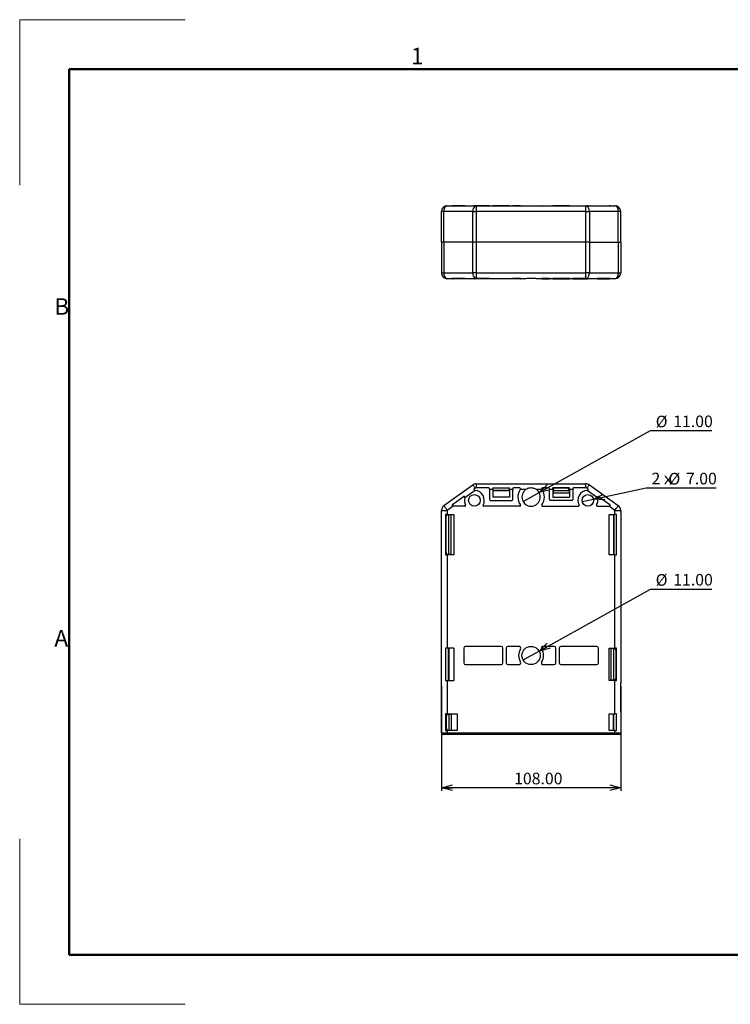
# Model space of a CAD drawing. Units: millimetres. Extents: x 0 to 420, y 0 to 297.
# Drawn here: x 0 to 214, y 0 to 297 of the extents above; entities that cross this region are included whole.
import ezdxf

# ---------------------------------------------------------------- set-up
doc = ezdxf.new("R2010")
doc.units = ezdxf.units.MM
doc.layers.add('FORMAT', color=7, linetype='Continuous')
doc.styles.add('SLDTEXTSTYLE11', font='TXT', dxfattribs={"width": 0.75, "bigfont": 'bigfont'})
doc.styles.add('SLDTEXTSTYLE2', font='TXT', dxfattribs={"width": 0.7, "bigfont": 'bigfont'})
doc.styles.add('SLDTEXTSTYLE3', font='TXT', dxfattribs={"width": 0.466667, "bigfont": 'bigfont'})
doc.dimstyles.new('SLDDIMSTYLE0', dxfattribs={"dimtxt": 3.5, "dimasz": 3.302, "dimexe": 0, "dimexo": 0.0625, "dimgap": 0.875, "dimtad": 0, "dimtih": 1, "dimtoh": 1, "dimlfac": 2, "dimrnd": 1e-09, "dimzin": 4, "dimdsep": 46, "dimtxsty": 'SLDTEXTSTYLE11', "dimblk1": 'NONE', "dimblk2": 'OPEN30', "dimsah": 1, "dimcen": 0, "dimadec": 0, "dimazin": 1, "dimtfac": 1, "dimtmove": 0, "dimatfit": 3, "dimldrblk": 'NONE', "dimfxl": 1, "dimfrac": 2, "dimtolj": 1, "dimtzin": 12, "dimarcsym": 0})
doc.dimstyles.new('SLDDIMSTYLE1', dxfattribs={"dimtxt": 3.5, "dimasz": 3.302, "dimexe": 0, "dimexo": 0.0625, "dimgap": 0.875, "dimtad": 0, "dimtih": 1, "dimtoh": 1, "dimlfac": 2, "dimrnd": 1e-09, "dimzin": 4, "dimdsep": 46, "dimtxsty": 'SLDTEXTSTYLE11', "dimblk1": 'NONE', "dimblk2": 'OPEN30', "dimsah": 1, "dimcen": 0, "dimadec": 0, "dimazin": 1, "dimtfac": 1, "dimtmove": 0, "dimatfit": 3, "dimldrblk": 'NONE', "dimfxl": 1, "dimfrac": 2, "dimtolj": 1, "dimtzin": 12, "dimarcsym": 0})
doc.dimstyles.new('SLDDIMSTYLE2', dxfattribs={"dimtxt": 3.5, "dimasz": 3.302, "dimexe": 0, "dimexo": 0.0625, "dimgap": 0.875, "dimtad": 3, "dimlfac": 2, "dimrnd": 1e-09, "dimzin": 4, "dimdsep": 46, "dimtxsty": 'SLDTEXTSTYLE11', "dimblk1": 'OPEN30', "dimblk2": 'OPEN30', "dimsah": 1, "dimcen": 0.09, "dimadec": 0, "dimazin": 1, "dimtfac": 1, "dimtofl": 0, "dimtmove": 0, "dimatfit": 3, "dimldrblk": 'OPEN30', "dimfxl": 1, "dimfrac": 2, "dimtolj": 1, "dimtzin": 12, "dimarcsym": 0})

# ---------------------------------------------------------------- blocks, each defined once
blk = doc.blocks.new('_OPEN30')
at = {"color": 0, "linetype": 'ByBlock', "lineweight": -2}
for p, q in [((-1, 0.267949), (0, 0)), ((0, 0), (-1, -0.267949)), ((0, 0), (-1, 0))]:
    blk.add_line(p, q, dxfattribs=at)
blk = doc.blocks.new('_D')
at = {"layer": 'FORMAT'}
for p, q in [((156.63, 106.58), (190.19, 125.27)), ((190.19, 125.27), (208.7, 125.27)), ((151.82, 103.91), (156.63, 106.58))]:
    blk.add_line(p, q, dxfattribs=at)
at = {"layer": 'FORMAT', "xscale": 3.302, "yscale": 3.302, "rotation": 209.1001376968}
blk.add_blockref('_OPEN30', (156.63, 106.58, -79.18), dxfattribs=at)
at = {"layer": 'FORMAT', "char_height": 3.5, "attachment_point": 1, "style": 'SLDTEXTSTYLE11'}
for s, insert in [('%%c', (191.78, 129.78)), ('11.00', (197.06, 129.83))]:
    blk.add_mtext(s, dxfattribs=dict(at, insert=insert))
blk = doc.blocks.new('_NONE')
blk = doc.blocks.new('_D_1')
at = {"layer": 'FORMAT'}
for p, q in [((156.63, 154.33), (190.19, 173.02)), ((190.19, 173.02), (208.7, 173.02)), ((151.82, 151.66), (156.63, 154.33))]:
    blk.add_line(p, q, dxfattribs=at)
at = {"layer": 'FORMAT', "xscale": 3.302, "yscale": 3.302, "rotation": 209.1001376968}
blk.add_blockref('_OPEN30', (156.63, 154.33, -79.18), dxfattribs=at)
at = {"layer": 'FORMAT', "char_height": 3.5, "attachment_point": 1, "style": 'SLDTEXTSTYLE11'}
for s, insert in [('%%c', (191.78, 177.53)), ('11.00', (197.06, 177.58))]:
    blk.add_mtext(s, dxfattribs=dict(at, insert=insert))
blk = doc.blocks.new('_D_2')
at = {"layer": 'FORMAT'}
for p, q in [((173.03, 152.36), (188.92, 155.77)), ((188.92, 155.77), (209.97, 155.77)), ((169.61, 151.63), (173.03, 152.36))]:
    blk.add_line(p, q, dxfattribs=at)
at = {"layer": 'FORMAT', "xscale": 3.302, "yscale": 3.302, "rotation": 192.0997120403}
blk.add_blockref('_OPEN30', (173.03, 152.36, -79.18), dxfattribs=at)
at = {"layer": 'FORMAT', "char_height": 3.5, "attachment_point": 1, "style": 'SLDTEXTSTYLE11'}
for s, insert in [('2ｘ', (190.51, 160.33)), ('%%c', (195.64, 160.28)), ('7.00', (200.92, 160.33))]:
    blk.add_mtext(s, dxfattribs=dict(at, insert=insert))
blk = doc.blocks.new('_D_3')
at = {"layer": 'FORMAT'}
for p, q in [((127.22, 96), (127.22, 64.4)), ((181.22, 96), (181.22, 64.4)), ((181.22, 65.4), (127.22, 65.4))]:
    blk.add_line(p, q, dxfattribs=at)
at = {"layer": 'FORMAT', "xscale": 3.302, "yscale": 3.302, "rotation": 180}
blk.add_blockref('_OPEN30', (127.22, 65.4, -79.18), dxfattribs=at)
at = {"layer": 'FORMAT', "xscale": 3.302, "yscale": 3.302}
blk.add_blockref('_OPEN30', (181.22, 65.4, -79.18), dxfattribs=at)
at = {"layer": 'FORMAT', "insert": (149.11, 69.91), "char_height": 3.5, "attachment_point": 1, "style": 'SLDTEXTSTYLE11'}
blk.add_mtext('108.00', dxfattribs=at)

msp = doc.modelspace()

# ---------------------------------------------------------------- linework, layer by layer
at = {"color": 7, "linetype": 'Continuous', "lineweight": 18}
for p, q in [((0.1, 296.8999), (0.1, 247)), ((0.1, 296.8999), (50, 296.8999)), ((0.1, 50), (0.1, 0.1)), ((0.1, 0.1), (50, 0.1))]:
    msp.add_line(p, q, dxfattribs=at)
at = {"color": 7, "linetype": 'Continuous', "lineweight": 50}
for p, q in [((15, 282), (15, 15)), ((15, 282), (404.8999, 282)), ((15, 15), (404.8999, 15))]:
    msp.add_line(p, q, dxfattribs=at)
at = {"color": 7, "linetype": 'Continuous', "lineweight": 25}
for p, q in [((128.9729, 240.8305), (130.7154, 240.8305)), ((130.4893, 240.7576), (133.8593, 240.7576)), ((134.1229, 240.8305), (130.7154, 240.8305)), ((134.1229, 240.8305), (134.1229, 240.7932)), ((134.2222, 240.8305), (134.1229, 240.8305)), ((134.2449, 240.8297), (134.2222, 240.8305)), ((134.2222, 240.8305), (137.3274, 240.8305)), ((134.2521, 240.8289), (134.2449, 240.8297)), ((137.1074, 240.7576), (137.3942, 240.7576)), ((137.3274, 240.8305), (137.2431, 240.8297)), ((140.1229, 240.8305), (137.3274, 240.8305)), ((137.6856, 240.7576), (137.6856, 239.0805)), ((137.6856, 240.7576), (141.4229, 240.7576)), ((140.1229, 240.7576), (140.1229, 240.8305)), ((141.6729, 240.8305), (140.1229, 240.8305)), ((141.6729, 240.8126), (141.6729, 240.8305)), ((141.6729, 240.8305), (142.6729, 240.8305)), ((142.6729, 240.8305), (142.6729, 240.7576)), ((147.6729, 240.8305), (142.6729, 240.8305)), ((142.6729, 240.7576), (147.6729, 240.7576)), ((147.6729, 240.8305), (147.6729, 240.7576)), ((147.6729, 240.8305), (148.6729, 240.8305)), ((148.6729, 240.8305), (148.6729, 240.8126)), ((150.2229, 240.8305), (148.6729, 240.8305)), ((148.9229, 240.7576), (150.7859, 240.7576)), ((150.2229, 240.8305), (150.2229, 240.7576)), ((150.9157, 240.8305), (150.2229, 240.8305)), ((150.9881, 240.8275), (150.9157, 240.8305)), ((150.9157, 240.8305), (152.6417, 240.8305)), ((155.804, 240.8305), (157.53, 240.8305)), ((157.53, 240.8305), (157.4576, 240.8275)), ((157.53, 240.8305), (158.2229, 240.8305)), ((157.6598, 240.7576), (159.5229, 240.7576)), ((158.2229, 240.7576), (158.2229, 240.8305)), ((158.2229, 240.8305), (159.7729, 240.8305)), ((159.7729, 240.8126), (159.7729, 240.8305)), ((159.7729, 240.8305), (160.7729, 240.8305)), ((160.7729, 240.8305), (160.7729, 240.7576)), ((160.7729, 240.8305), (165.7729, 240.8305)), ((165.7729, 240.7576), (160.7729, 240.7576)), ((165.7729, 240.8305), (165.7729, 240.7576)), ((165.7729, 240.8305), (166.7729, 240.8305)), ((166.7729, 240.8305), (166.7729, 240.8126)), ((166.7729, 240.8305), (168.3229, 240.8305)), ((167.0229, 240.7576), (170.7601, 240.7576)), ((168.3229, 240.8305), (168.3229, 240.7576)), ((168.3229, 240.8305), (171.1183, 240.8305)), ((170.7601, 239.0805), (170.7601, 240.7576)), ((171.0515, 240.7576), (171.3384, 240.7576)), ((171.2027, 240.8297), (171.1183, 240.8305)), ((171.1183, 240.8305), (174.2235, 240.8305)), ((174.2235, 240.8305), (174.2008, 240.8297)), ((174.2235, 240.8305), (174.3229, 240.8305)), ((174.3229, 240.7931), (174.3229, 240.8305)), ((174.3229, 240.8305), (177.7303, 240.8305)), ((174.5864, 240.7576), (177.9564, 240.7576)), ((177.7303, 240.8305), (179.4729, 240.8305)), ((127.9528, 239.0805), (127.2229, 239.0805)), ((127.2229, 229.8305), (127.2229, 239.0805)), ((136.6656, 239.0805), (127.9528, 239.0805)), ((127.9528, 229.8305), (127.9528, 239.0805)), ((136.6656, 239.0805), (137.6856, 239.0805)), ((136.6656, 229.8305), (136.6656, 239.0805)), ((170.7601, 239.0805), (137.6856, 239.0805)), ((137.6856, 239.0805), (137.6856, 229.8305)), ((170.7601, 239.0805), (171.7801, 239.0805)), ((170.7601, 229.8305), (170.7601, 239.0805)), ((171.7801, 239.0805), (171.7801, 229.8305)), ((180.4929, 239.0805), (171.7801, 239.0805)), ((180.4929, 229.8305), (180.4929, 239.0805)), ((181.2229, 239.0805), (180.4929, 239.0805)), ((181.2229, 229.8305), (181.2229, 239.0805)), ((127.9528, 229.8305), (127.2229, 229.8305)), ((127.2229, 229.8305), (127.2229, 220.5805)), ((136.6656, 229.8305), (127.9528, 229.8305)), ((127.9528, 229.8305), (127.9528, 220.5805)), ((137.6856, 229.8305), (136.6656, 229.8305)), ((136.6656, 220.5805), (136.6656, 229.8305)), ((170.7601, 229.8305), (137.6856, 229.8305)), ((137.6856, 229.8305), (137.6856, 220.5805)), ((171.7801, 229.8305), (170.7601, 229.8305)), ((170.7601, 220.5805), (170.7601, 229.8305)), ((171.7801, 229.8305), (180.4929, 229.8305)), ((171.7801, 229.8305), (171.7801, 220.5805)), ((180.4929, 229.8305), (181.2229, 229.8305)), ((180.4929, 229.8305), (180.4929, 220.5805)), ((181.2229, 229.8305), (181.2229, 220.5805)), ((127.2229, 220.5805), (127.9528, 220.5805)), ((127.9528, 220.5805), (136.6656, 220.5805)), ((137.6856, 220.5805), (136.6656, 220.5805)), ((137.6856, 220.5805), (170.7601, 220.5805)), ((137.6856, 220.5805), (137.6856, 218.9035)), ((171.7801, 220.5805), (170.7601, 220.5805)), ((170.7601, 218.9035), (170.7601, 220.5805)), ((171.7801, 220.5805), (180.4929, 220.5805)), ((180.4929, 220.5805), (181.2229, 220.5805)), ((130.7154, 218.8305), (128.9729, 218.8305)), ((133.8593, 218.9035), (130.4893, 218.9035)), ((134.1229, 218.8305), (130.7154, 218.8305)), ((134.1229, 218.868), (134.1229, 218.8305)), ((134.2222, 218.8305), (134.1229, 218.8305)), ((134.2222, 218.8305), (134.2449, 218.8313)), ((137.3274, 218.8305), (134.2222, 218.8305)), ((137.3942, 218.9035), (137.1074, 218.9035)), ((137.2431, 218.8313), (137.3274, 218.8305)), ((140.1229, 218.8305), (137.3274, 218.8305)), ((141.4229, 218.9035), (137.6856, 218.9035)), ((140.1229, 218.8305), (140.1229, 218.9035)), ((141.6729, 218.8305), (140.1229, 218.8305)), ((141.6729, 218.8305), (141.6729, 218.8485)), ((142.6729, 218.8305), (141.6729, 218.8305)), ((142.6729, 218.9035), (147.6729, 218.9035)), ((142.6729, 218.8305), (142.6729, 218.9035)), ((147.6729, 218.8305), (142.6729, 218.8305)), ((147.6729, 218.8305), (147.6729, 218.9035)), ((148.6729, 218.8305), (147.6729, 218.8305)), ((148.6729, 218.8485), (148.6729, 218.8305)), ((150.2229, 218.8305), (148.6729, 218.8305)), ((150.7859, 218.9035), (148.9229, 218.9035)), ((150.2229, 218.9035), (150.2229, 218.8305)), ((150.9157, 218.8305), (150.2229, 218.8305)), ((150.9157, 218.8305), (150.9881, 218.8336)), ((152.6417, 218.8305), (150.9157, 218.8305)), ((157.53, 218.8305), (155.804, 218.8305)), ((157.4576, 218.8336), (157.53, 218.8305)), ((157.53, 218.8305), (158.2229, 218.8305)), ((159.5229, 218.9035), (157.6598, 218.9035)), ((158.2229, 218.8305), (158.2229, 218.9035)), ((158.2229, 218.8305), (159.7729, 218.8305)), ((159.7729, 218.8305), (159.7729, 218.8485)), ((160.7729, 218.8305), (159.7729, 218.8305)), ((165.7729, 218.9035), (160.7729, 218.9035)), ((160.7729, 218.8305), (160.7729, 218.9035)), ((160.7729, 218.8305), (165.7729, 218.8305)), ((165.7729, 218.8305), (165.7729, 218.9035)), ((166.7729, 218.8305), (165.7729, 218.8305)), ((166.7729, 218.8485), (166.7729, 218.8305)), ((166.7729, 218.8305), (168.3229, 218.8305)), ((170.7601, 218.9035), (167.0229, 218.9035)), ((168.3229, 218.9035), (168.3229, 218.8305)), ((168.3229, 218.8305), (171.1183, 218.8305)), ((171.3384, 218.9035), (171.0515, 218.9035)), ((171.1183, 218.8305), (171.2027, 218.8313)), ((174.2235, 218.8305), (171.1183, 218.8305)), ((174.1936, 218.8321), (174.2008, 218.8313)), ((174.2008, 218.8313), (174.2235, 218.8305)), ((174.2235, 218.8305), (174.3229, 218.8305)), ((174.3229, 218.8305), (174.3229, 218.8678)), ((174.3229, 218.8305), (177.7303, 218.8305)), ((177.9564, 218.9035), (174.5864, 218.9035)), ((179.4729, 218.8305), (177.7303, 218.8305)), ((127.9528, 150.4189), (136.6656, 156.6689)), ((137.3274, 154.9899), (134.2222, 152.7624)), ((137.3942, 155.6532), (137.1074, 155.4474)), ((137.2431, 154.9945), (137.3274, 154.9899)), ((137.6856, 155.7469), (137.6052, 155.7469)), ((137.6856, 156.9969), (137.6856, 155.7469)), ((137.6856, 156.9969), (170.7601, 156.9969)), ((141.4229, 155.7469), (137.6856, 155.7469)), ((141.6729, 155.2469), (141.6729, 155.4969)), ((142.6729, 155.2469), (141.6729, 155.2469)), ((141.6729, 155.2469), (141.6729, 152.2469)), ((142.6729, 155.7469), (147.6729, 155.7469)), ((142.6729, 155.2469), (142.6729, 155.7469)), ((142.6729, 155.2469), (142.6729, 152.9969)), ((147.6729, 154.9469), (142.6729, 154.9469)), ((147.6729, 154.8969), (142.6729, 154.8969)), ((142.7729, 154.8969), (142.7729, 154.9469)), ((147.5729, 154.8969), (147.5729, 154.9469)), ((147.6729, 155.2469), (147.6729, 155.7469)), ((147.6729, 155.2469), (147.6729, 152.9969)), ((148.6729, 155.2469), (147.6729, 155.2469)), ((148.6729, 155.4969), (148.6729, 155.2469)), ((148.6729, 152.2469), (148.6729, 155.2469)), ((150.7859, 155.7469), (148.9229, 155.7469)), ((150.9157, 155.2469), (150.9881, 155.3498)), ((152.6417, 155.2469), (150.9157, 155.2469)), ((157.53, 155.2469), (155.804, 155.2469)), ((157.4576, 155.3498), (157.53, 155.2469)), ((159.5229, 155.7469), (157.6598, 155.7469)), ((159.7729, 155.2469), (159.7729, 155.4969)), ((160.7729, 155.2469), (159.7729, 155.2469)), ((159.7729, 152.2469), (159.7729, 155.2469)), ((165.7729, 155.7469), (160.7729, 155.7469)), ((160.7729, 155.2469), (160.7729, 155.7469)), ((160.7729, 155.2469), (160.7729, 152.9969)), ((160.7729, 154.9469), (160.8729, 154.9469)), ((160.7729, 154.8969), (160.8729, 154.8969)), ((160.8729, 155.1469), (160.8729, 154.8969)), ((165.6729, 154.8969), (160.8729, 154.8969)), ((160.8729, 154.8969), (160.8729, 154.1469)), ((165.1729, 155.6469), (161.3729, 155.6469)), ((165.6729, 155.1469), (165.6729, 154.8969)), ((165.6729, 154.9469), (165.7729, 154.9469)), ((165.6729, 154.8969), (165.6729, 154.1469)), ((165.6729, 154.8969), (165.7729, 154.8969)), ((165.7729, 155.2469), (165.7729, 155.7469)), ((166.7729, 155.2469), (165.7729, 155.2469)), ((165.7729, 155.2469), (165.7729, 152.9969)), ((166.7729, 155.4969), (166.7729, 155.2469)), ((166.7729, 155.2469), (166.7729, 152.2469)), ((170.7601, 155.7469), (167.0229, 155.7469)), ((170.7601, 155.7469), (170.7601, 156.9969)), ((170.8405, 155.7469), (170.7601, 155.7469)), ((171.3384, 155.4474), (171.0515, 155.6532)), ((171.1183, 154.9899), (171.2027, 154.9945)), ((174.2235, 152.7624), (171.1183, 154.9899)), ((171.7801, 156.6689), (180.4929, 150.4189)), ((133.8593, 153.1175), (130.4893, 150.7)), ((134.2222, 152.7624), (134.2449, 152.8437)), ((141.9229, 151.9969), (148.4229, 151.9969)), ((147.6729, 152.9969), (142.6729, 152.9969)), ((166.5229, 151.9969), (160.0229, 151.9969)), ((160.7729, 152.9969), (165.7729, 152.9969)), ((165.6729, 154.1469), (160.8729, 154.1469)), ((174.2008, 152.8437), (174.2235, 152.7624)), ((177.9564, 150.7), (174.5864, 153.1175)), ((127.2229, 148.9969), (128.9729, 148.9969)), ((127.2229, 96.9969), (127.2229, 148.9969)), ((130.7154, 150.2469), (128.9729, 148.9969)), ((128.9729, 148.9969), (128.9729, 147.7469)), ((130.635, 150.2469), (130.7154, 150.2469)), ((134.2397, 150.2469), (130.7154, 150.2469)), ((150.7859, 150.2469), (140.006, 150.2469)), ((157.6598, 150.2469), (168.4397, 150.2469)), ((174.206, 150.2469), (177.7303, 150.2469)), ((179.4729, 148.9969), (177.7303, 150.2469)), ((177.7303, 150.2469), (177.8107, 150.2469)), ((179.4729, 147.7469), (179.4729, 148.9969)), ((179.4729, 148.9969), (181.2229, 148.9969)), ((181.2229, 148.9969), (181.2229, 96.9969)), ((128.9729, 147.7469), (128.4729, 147.7469)), ((128.4729, 147.7469), (128.4729, 135.5469)), ((128.6729, 136.1469), (128.6729, 147.1469)), ((128.9729, 147.7469), (130.9229, 147.7469)), ((129.4229, 147.6469), (129.1729, 147.6469)), ((129.2729, 147.7469), (129.2729, 147.6469)), ((129.4229, 147.7469), (129.4229, 147.6469)), ((129.4229, 135.6469), (129.4229, 147.6469)), ((130.1729, 147.6469), (129.4229, 147.6469)), ((130.1729, 135.6469), (130.1729, 147.6469)), ((130.9229, 147.7469), (130.9229, 135.5469)), ((177.7729, 135.5469), (177.7729, 147.7469)), ((177.7729, 147.7469), (179.4729, 147.7469)), ((179.0229, 147.7469), (179.0229, 135.5469)), ((179.1729, 147.6469), (179.0229, 147.6469)), ((179.1729, 147.7469), (179.1729, 135.5469)), ((179.9729, 147.7469), (179.4729, 147.7469)), ((179.9729, 135.5469), (179.9729, 147.7469)), ((128.4729, 135.5469), (128.9729, 135.5469)), ((128.9729, 135.5469), (128.9729, 107.4469)), ((130.9229, 135.5469), (128.9729, 135.5469)), ((129.4229, 135.6469), (129.1729, 135.6469)), ((129.2729, 135.6469), (129.2729, 135.5469)), ((130.1729, 135.6469), (129.4229, 135.6469)), ((129.4229, 135.6469), (129.4229, 135.5469)), ((179.4729, 135.5469), (177.7729, 135.5469)), ((179.1729, 135.6469), (179.0229, 135.6469)), ((179.4729, 107.4469), (179.4729, 135.5469)), ((179.4729, 135.5469), (179.9729, 135.5469)), ((128.9729, 107.4469), (128.4729, 107.4469)), ((128.4729, 107.4469), (128.4729, 97.7469)), ((130.9229, 107.4469), (128.9729, 107.4469)), ((129.2729, 107.4469), (129.2729, 97.7469)), ((129.4229, 107.3469), (129.2729, 107.3469)), ((129.4229, 107.4469), (129.4229, 97.7469)), ((130.9229, 107.4469), (130.9229, 97.7469)), ((133.9229, 107.4969), (133.9229, 102.9969)), ((145.2229, 107.9969), (134.4229, 107.9969)), ((145.7229, 102.9969), (145.7229, 107.4969)), ((146.7229, 107.4969), (146.7229, 102.9969)), ((150.6173, 107.9969), (147.2229, 107.9969)), ((161.2229, 107.9969), (157.8284, 107.9969)), ((161.7229, 102.9969), (161.7229, 107.4969)), ((162.7229, 107.4969), (162.7229, 102.9969)), ((174.0229, 107.9969), (163.2229, 107.9969)), ((174.5229, 102.9969), (174.5229, 107.4969)), ((177.7729, 107.4469), (179.4729, 107.4469)), ((177.7729, 97.7469), (177.7729, 107.4469)), ((178.2729, 107.3469), (178.2729, 97.8469)), ((179.0229, 107.3469), (178.2729, 107.3469)), ((179.0229, 107.4469), (179.0229, 107.3469)), ((179.0229, 107.3469), (179.0229, 97.8469)), ((179.2729, 107.3469), (179.0229, 107.3469)), ((179.1729, 107.4469), (179.1729, 107.3469)), ((179.9729, 107.4469), (179.4729, 107.4469)), ((179.9729, 97.7469), (179.9729, 107.4469)), ((179.7729, 106.8469), (179.7729, 98.3469)), ((134.4229, 102.4969), (145.2229, 102.4969)), ((147.2229, 102.4969), (150.6173, 102.4969)), ((157.8284, 102.4969), (161.2229, 102.4969)), ((163.2229, 102.4969), (174.0229, 102.4969)), ((127.2386, 96.9811), (127.2229, 96.9969)), ((127.2386, 96.3969), (127.2229, 96.3969)), ((127.2229, 88.8969), (127.2229, 96.3969)), ((127.2386, 93.8537), (127.2386, 96.9811)), ((128.4729, 97.7469), (128.9729, 97.7469)), ((128.9729, 97.7469), (128.9729, 87.6469)), ((128.9729, 97.7469), (130.9229, 97.7469)), ((129.4229, 97.8469), (129.2729, 97.8469)), ((179.4729, 97.7469), (177.7729, 97.7469)), ((179.0229, 97.8469), (178.2729, 97.8469)), ((179.2729, 97.8469), (179.0229, 97.8469)), ((179.0229, 97.8469), (179.0229, 97.7469)), ((179.1729, 97.8469), (179.1729, 97.7469)), ((179.4729, 87.6469), (179.4729, 97.7469)), ((179.4729, 97.7469), (179.9729, 97.7469)), ((181.2071, 96.9811), (181.2071, 93.8537)), ((181.2229, 96.3969), (181.2071, 96.3969)), ((181.2229, 88.8969), (181.2229, 96.3969)), ((127.2386, 93.8537), (127.2386, 91.5401)), ((181.2071, 93.8537), (181.2071, 91.5401)), ((127.2386, 88.4126), (127.2386, 91.5401)), ((181.2071, 91.5401), (181.2071, 88.4126)), ((127.2386, 88.8969), (127.2229, 88.8969)), ((127.2229, 88.3969), (127.2386, 88.4126)), ((127.2229, 81.8969), (127.2229, 88.3969)), ((128.9729, 87.6469), (128.4729, 87.6469)), ((128.4729, 87.6469), (128.4729, 82.6469)), ((128.6729, 87.0469), (128.6729, 83.2469)), ((128.9729, 87.6469), (131.9229, 87.6469)), ((129.1729, 87.5469), (129.4229, 87.5469)), ((129.2729, 87.5469), (129.2729, 87.6469)), ((129.4229, 87.5469), (129.4229, 87.6469)), ((129.4229, 87.5469), (129.4229, 82.7469)), ((129.4229, 87.5469), (130.1729, 87.5469)), ((130.1729, 87.5469), (130.1729, 82.7469)), ((131.9229, 87.6469), (131.9229, 82.6469)), ((177.7729, 82.6469), (177.7729, 87.6469)), ((177.7729, 87.6469), (179.4729, 87.6469)), ((179.0229, 82.6469), (179.0229, 87.6469)), ((179.0229, 87.5469), (179.1729, 87.5469)), ((179.1729, 82.6469), (179.1729, 87.6469)), ((179.9729, 87.6469), (179.4729, 87.6469)), ((179.9729, 82.6469), (179.9729, 87.6469)), ((181.2229, 88.8969), (181.2071, 88.8969)), ((181.2229, 88.3969), (181.2229, 81.8969)), ((127.2229, 81.8969), (128.9729, 81.8969)), ((128.9729, 81.3969), (127.7229, 81.3969)), ((128.4729, 82.6469), (128.9729, 82.6469)), ((128.9729, 82.6469), (128.9729, 81.8969)), ((131.9229, 82.6469), (128.9729, 82.6469)), ((128.9729, 81.8969), (179.4729, 81.8969)), ((128.9729, 81.3969), (128.9729, 81.8969)), ((179.4729, 81.3969), (128.9729, 81.3969)), ((129.1729, 82.7469), (129.4229, 82.7469)), ((129.2729, 82.6469), (129.2729, 82.7469)), ((129.4229, 82.7469), (130.1729, 82.7469)), ((129.4229, 82.6469), (129.4229, 82.7469)), ((179.4729, 82.6469), (177.7729, 82.6469)), ((179.0229, 82.7469), (179.1729, 82.7469)), ((179.4729, 82.6469), (179.9729, 82.6469)), ((179.4729, 81.8969), (179.4729, 82.6469)), ((179.4729, 81.8969), (181.2229, 81.8969)), ((179.4729, 81.3969), (179.4729, 81.8969)), ((180.7229, 81.3969), (179.4729, 81.3969))]:
    msp.add_line(p, q, dxfattribs=at)
at = {"color": 8, "linetype": 'Continuous', "lineweight": 25}
for p, q in [((130.635, 240.7576), (130.635, 240.8299)), ((137.2431, 240.7576), (137.2431, 240.8297)), ((150.9881, 240.7853), (150.9881, 240.8275)), ((157.4576, 240.7857), (157.4576, 240.8275)), ((171.2027, 240.7576), (171.2027, 240.8297)), ((177.8107, 240.7576), (177.8107, 240.8299)), ((130.635, 218.9035), (130.635, 218.8311)), ((137.2431, 218.9035), (137.2431, 218.8313)), ((150.9881, 218.8753), (150.9881, 218.8336)), ((157.4576, 218.8758), (157.4576, 218.8336)), ((171.2027, 218.9035), (171.2027, 218.8313)), ((177.8107, 218.9035), (177.8107, 218.8311))]:
    msp.add_line(p, q, dxfattribs=at)
at = {"color": 7, "linetype": 'Continuous', "lineweight": 25, "flags": 128}
for points in [[(128.9729, 240.8305), (128.7739, 240.7969), (128.5825, 240.6973), (128.4062, 240.5356), (128.2516, 240.318), (128.1247, 240.0528), (128.0305, 239.7502), (127.9724, 239.4219), (127.9528, 239.0805)], [(180.4929, 239.0805), (180.4733, 239.4219), (180.4152, 239.7502), (180.321, 240.0528), (180.1941, 240.318), (180.0396, 240.5356), (179.8632, 240.6973), (179.6719, 240.7969), (179.4729, 240.8305)], [(127.9528, 220.5805), (127.9724, 220.2391), (128.0305, 219.9108), (128.1247, 219.6083), (128.2516, 219.3431), (128.4062, 219.1255), (128.5825, 218.9637), (128.7739, 218.8641), (128.9729, 218.8305)], [(179.4729, 218.8305), (179.6719, 218.8641), (179.8632, 218.9637), (180.0396, 219.1255), (180.1941, 219.3431), (180.321, 219.6083), (180.4152, 219.9108), (180.4733, 220.2391), (180.4929, 220.5805)], [(137.3942, 155.6532), (137.242, 155.8652), (137.1013, 156.0615), (136.9754, 156.2369), (136.8678, 156.387), (136.781, 156.5079), (136.7174, 156.5965), (136.6786, 156.6507), (136.6656, 156.6689)], [(137.4595, 155.7), (137.4513, 155.6942), (137.4432, 155.6883), (137.435, 155.6824), (137.4268, 155.6766), (137.4187, 155.6707), (137.4105, 155.6649), (137.4023, 155.659), (137.3942, 155.6532)], [(171.0515, 155.6532), (171.0434, 155.659), (171.0352, 155.6649), (171.027, 155.6707), (171.0189, 155.6766), (171.0107, 155.6824), (171.0025, 155.6883), (170.9944, 155.6942), (170.9862, 155.7)], [(171.7801, 156.6689), (171.7671, 156.6507), (171.7283, 156.5965), (171.6647, 156.5079), (171.5779, 156.387), (171.4703, 156.2369), (171.3444, 156.0615), (171.2037, 155.8652), (171.0515, 155.6532)], [(127.9528, 150.4189), (127.9724, 150.3915), (128.0305, 150.3106), (128.1247, 150.1792), (128.2516, 150.0024), (128.4062, 149.7869), (128.5825, 149.541), (128.7739, 149.2743), (128.9729, 148.9969)], [(179.4729, 148.9969), (179.6719, 149.2743), (179.8632, 149.541), (180.0396, 149.7869), (180.1941, 150.0024), (180.321, 150.1792), (180.4152, 150.3106), (180.4733, 150.3915), (180.4929, 150.4189)], [(181.2229, 96.9969), (181.2211, 96.9951), (181.2158, 96.9899), (181.2071, 96.9811)], [(181.2071, 88.4126), (181.2158, 88.4039), (181.2211, 88.3986), (181.2229, 88.3969)]]:
    msp.add_lwpolyline(points, dxfattribs=at)
at = {"color": 7, "linetype": 'Continuous', "lineweight": 25}
for centre, radius in [((137.1229, 151.9969), 1.75), ((171.3229, 151.9969), 1.75), ((154.2229, 105.2469), 2.75)]:
    msp.add_circle(centre, radius, dxfattribs=at)
for centre, radius, start, end in [((128.9729, 239.0805), 1.75, 90, 180), ((138.5421, 239.262), 1.8853, 127.509696, 185.524953), ((137.3941, 239.6485), 1.1091, 86.619661, 89.99628), ((137.6856, 239.0805), 1.6771, 90, 92.747702), ((170.7601, 239.0805), 1.6771, 87.252298, 90), ((171.0516, 239.6485), 1.1091, 90.00372, 93.380339), ((169.9036, 239.262), 1.8853, 354.475047, 52.490304), ((179.4729, 239.0805), 1.75, 0, 90), ((128.9729, 220.5805), 1.75, 180, 270), ((138.5421, 220.399), 1.8853, 174.475047, 232.490304), ((169.9036, 220.399), 1.8853, 307.509696, 5.524953), ((179.4729, 220.5805), 1.75, 270, 0), ((137.3941, 220.0126), 1.1091, 270.00372, 273.380339), ((137.6856, 220.5805), 1.6771, 267.252298, 270), ((170.7601, 220.5805), 1.6771, 270, 272.747702), ((171.0516, 220.0126), 1.1091, 266.619661, 269.99628), ((137.6856, 155.2469), 1.75, 90, 125.653332), ((137.1229, 151.9969), 3, 332.513574, 86.090891), ((154.2229, 152.9969), 4, 145.771134, 216.031879), ((154.2229, 152.9969), 2.75, 125.096801, 54.903199), ((154.2229, 152.9969), 4, 323.968121, 34.228866), ((161.3729, 155.1469), 0.5, 90, 180), ((165.1729, 155.1469), 0.5, 0, 90), ((171.3229, 151.9969), 3, 93.909109, 207.486426), ((170.7601, 155.2469), 1.75, 54.346668, 90), ((137.1229, 151.9969), 3, 165.215773, 207.486426), ((141.9229, 152.2469), 0.25, 180, 270), ((148.4229, 152.2469), 0.25, 270, 0), ((160.0229, 152.2469), 0.25, 180, 270), ((166.5229, 152.2469), 0.25, 270, 0), ((171.3229, 151.9969), 3, 332.513574, 14.784227), ((128.9729, 148.9969), 1.75, 125.653332, 180), ((134.2397, 150.4969), 0.25, 270, 27.486426), ((140.006, 150.4969), 0.25, 152.513574, 270), ((150.7859, 150.4969), 0.25, 270, 36.031879), ((157.6598, 150.4969), 0.25, 143.968121, 270), ((168.4397, 150.4969), 0.25, 270, 27.486426), ((174.206, 150.4969), 0.25, 152.513574, 270), ((179.4729, 148.9969), 1.75, 0, 54.346668), ((129.1729, 147.1469), 0.5, 90, 180), ((129.1729, 136.1469), 0.5, 180, 270), ((134.4229, 107.4969), 0.5, 90, 180), ((145.2229, 107.4969), 0.5, 360, 90), ((147.2229, 107.4969), 0.5, 90, 180), ((154.2229, 105.2469), 3.75, 148.034281, 211.965719), ((150.6173, 107.4969), 0.5, 328.034281, 90), ((157.8284, 107.4969), 0.5, 90, 211.965719), ((154.2229, 105.2469), 3.75, 328.034281, 31.965719), ((161.2229, 107.4969), 0.5, 0, 90), ((163.2229, 107.4969), 0.5, 90, 180), ((174.0229, 107.4969), 0.5, 0, 90), ((179.2729, 106.8469), 0.5, 0, 90), ((134.4229, 102.9969), 0.5, 180, 270), ((145.2229, 102.9969), 0.5, 270, 0), ((147.2229, 102.9969), 0.5, 180, 270), ((150.6173, 102.9969), 0.5, 270, 31.965719), ((157.8284, 102.9969), 0.5, 148.034281, 270), ((161.2229, 102.9969), 0.5, 270, 0), ((163.2229, 102.9969), 0.5, 180, 270), ((174.0229, 102.9969), 0.5, 270, 0), ((179.2729, 98.3469), 0.5, 270, 0), ((129.1729, 87.0469), 0.5, 90, 180), ((129.1729, 83.2469), 0.5, 180, 270), ((127.7229, 81.8969), 0.5, 180, 270), ((180.7229, 81.8969), 0.5, 270, 0)]:
    msp.add_arc(centre, radius, start, end, dxfattribs=at)
for centre, major_axis, start_param, end_param in [((130.7154, 239.0805), (-3.0023, 0), 4.71238898, 4.73916953), ((177.7303, 239.0805), (3.0023, 0), 1.54401578, 1.57079633), ((130.7154, 220.5805), (-3.0023, 0), 1.54401578, 1.57079633), ((177.7303, 220.5805), (3.0023, 0), 4.71238898, 4.73916953)]:
    msp.add_ellipse(centre, major_axis=major_axis, ratio=0.58287957, start_param=start_param, end_param=end_param, dxfattribs=at)
for points, knots in [([(130.635, 240.8299), (130.607, 240.8293), (130.5511, 240.828), (130.4767, 240.8218), (130.4201, 240.8112), (130.3871, 240.7964), (130.3815, 240.7799), (130.4053, 240.7654), (130.4465, 240.7583), (130.479, 240.7578), (130.4893, 240.7576)], [0, 0, 0, 0, 0.13218007, 0.26436745, 0.39640972, 0.52969839, 0.66563386, 0.803095, 0.93810915, 1, 1, 1, 1]), ([(133.8593, 240.7576), (133.8831, 240.7584), (133.9306, 240.76), (134.0138, 240.7716), (134.0958, 240.7869), (134.1699, 240.8032), (134.2246, 240.8165), (134.2536, 240.8244), (134.2521, 240.8263), (134.2515, 240.827)], [0, 0, 0, 0, 0.14833167, 0.29653511, 0.44814249, 0.60473814, 0.7622599, 0.91703699, 1, 1, 1, 1]), ([(137.2431, 240.8297), (137.2152, 240.829), (137.1595, 240.8275), (137.087, 240.8208), (137.0329, 240.8096), (137.003, 240.7945), (137.0009, 240.7779), (137.028, 240.7641), (137.0695, 240.7581), (137.0997, 240.7577), (137.1074, 240.7576)], [0, 0, 0, 0, 0.13426827, 0.26854639, 0.40276218, 0.53846538, 0.67690056, 0.81651206, 0.95313401, 1, 1, 1, 1]), ([(137.4595, 240.7556), (137.4837, 240.7547), (137.5288, 240.7528), (137.581, 240.7547), (137.6052, 240.7556)], [0, 0, 0, 0, 0.5356017, 1, 1, 1, 1]), ([(141.4229, 240.7576), (141.4502, 240.7584), (141.5049, 240.7599), (141.5782, 240.7716), (141.6351, 240.7869), (141.6678, 240.8018), (141.6713, 240.8094), (141.6729, 240.8126)], [0, 0, 0, 0, 0.20663509, 0.41309263, 0.62429543, 0.84245144, 1, 1, 1, 1]), ([(148.6729, 240.8126), (148.6757, 240.808), (148.6814, 240.799), (148.7253, 240.782), (148.79, 240.7672), (148.8605, 240.7587), (148.906, 240.7579), (148.9229, 240.7576)], [0, 0, 0, 0, 0.2177488, 0.43538573, 0.65517432, 0.87199895, 1, 1, 1, 1]), ([(150.7859, 240.7576), (150.8133, 240.7584), (150.868, 240.76), (150.9412, 240.7716), (150.9984, 240.7869), (151.0332, 240.8032), (151.0395, 240.8166), (151.0207, 240.8242), (150.9967, 240.8266), (150.9881, 240.8275)], [0, 0, 0, 0, 0.14784488, 0.2955628, 0.44667695, 0.60276612, 0.75976643, 0.91403679, 1, 1, 1, 1]), ([(152.6417, 240.8305), (152.7655, 240.827), (153.0166, 240.8199), (153.4352, 240.786), (153.8786, 240.7606), (154.3313, 240.7545), (154.7833, 240.7707), (155.29, 240.8097), (155.6126, 240.8228), (155.804, 240.8305)], [0, 0, 0, 0, 0.13038482, 0.26445208, 0.39705086, 0.53348751, 0.66572931, 0.80174125, 1, 1, 1, 1]), ([(157.4576, 240.8275), (157.4434, 240.8258), (157.4149, 240.8224), (157.4056, 240.8117), (157.4227, 240.7971), (157.4671, 240.7806), (157.5339, 240.766), (157.6027, 240.7584), (157.6455, 240.7578), (157.6598, 240.7576)], [0, 0, 0, 0, 0.15137173, 0.30271266, 0.45508391, 0.61045817, 0.76772043, 0.92239915, 1, 1, 1, 1]), ([(159.5229, 240.7576), (159.5502, 240.7584), (159.6049, 240.7599), (159.6782, 240.7716), (159.7351, 240.7869), (159.7678, 240.8018), (159.7713, 240.8094), (159.7729, 240.8126)], [0, 0, 0, 0, 0.20663415, 0.41309088, 0.6242947, 0.84245141, 1, 1, 1, 1]), ([(166.7729, 240.8126), (166.7757, 240.808), (166.7814, 240.799), (166.8253, 240.782), (166.89, 240.7672), (166.9605, 240.7587), (167.006, 240.7579), (167.0229, 240.7576)], [0, 0, 0, 0, 0.21774873, 0.43538636, 0.6551742, 0.87200004, 1, 1, 1, 1]), ([(170.8405, 240.7556), (170.8685, 240.7547), (170.9208, 240.7528), (170.9655, 240.7547), (170.9862, 240.7556)], [0, 0, 0, 0, 0.53559962, 1, 1, 1, 1]), ([(171.3384, 240.7576), (171.3591, 240.7584), (171.4004, 240.76), (171.4361, 240.7716), (171.4472, 240.7869), (171.4297, 240.8032), (171.3847, 240.8166), (171.3175, 240.8253), (171.2527, 240.8286), (171.2137, 240.8295), (171.2027, 240.8297)], [0, 0, 0, 0, 0.13130921, 0.2625108, 0.39672451, 0.53535876, 0.67480515, 0.81182375, 0.94649355, 1, 1, 1, 1]), ([(174.1924, 240.8272), (174.1919, 240.8271), (174.1875, 240.826), (174.2062, 240.8206), (174.2485, 240.8096), (174.3147, 240.7945), (174.3952, 240.7779), (174.4817, 240.7641), (174.5466, 240.7581), (174.5783, 240.7577), (174.5864, 240.7576)], [0, 0, 0, 0, 0.0221694, 0.17383146, 0.32542508, 0.47870154, 0.63506081, 0.79275298, 0.94706273, 1, 1, 1, 1]), ([(177.9564, 240.7576), (177.9771, 240.7584), (178.0185, 240.76), (178.0542, 240.7716), (178.0653, 240.7869), (178.0478, 240.8032), (178.0027, 240.8166), (177.9355, 240.8253), (177.8675, 240.8288), (177.8251, 240.8296), (177.8107, 240.8299)], [0, 0, 0, 0, 0.12923429, 0.25836395, 0.39045646, 0.52689945, 0.66414386, 0.79899363, 0.93153738, 1, 1, 1, 1]), ([(130.4893, 218.9035), (130.4686, 218.9027), (130.4272, 218.9011), (130.3915, 218.8895), (130.3804, 218.8741), (130.3979, 218.8579), (130.443, 218.8444), (130.5102, 218.8357), (130.5782, 218.8322), (130.6206, 218.8314), (130.635, 218.8311)], [0, 0, 0, 0, 0.12923236, 0.25836217, 0.39045483, 0.52689798, 0.66414103, 0.79899323, 0.93153436, 1, 1, 1, 1]), ([(134.2533, 218.8338), (134.2538, 218.834), (134.2582, 218.835), (134.2395, 218.8404), (134.1973, 218.8514), (134.131, 218.8666), (134.0505, 218.8831), (133.964, 218.897), (133.8991, 218.903), (133.8674, 218.9034), (133.8593, 218.9035)], [0, 0, 0, 0, 0.022169788, 0.173831734, 0.325425241, 0.478701598, 0.635060745, 0.792752809, 0.947065631, 1, 1, 1, 1]), ([(137.1074, 218.9035), (137.0867, 218.9027), (137.0453, 218.9011), (137.0096, 218.8895), (136.9985, 218.8741), (137.016, 218.8579), (137.0611, 218.8444), (137.1283, 218.8357), (137.1931, 218.8324), (137.232, 218.8316), (137.2431, 218.8313)], [0, 0, 0, 0, 0.13130897, 0.26251162, 0.39672469, 0.53535809, 0.67480576, 0.8118241, 0.94649365, 1, 1, 1, 1]), ([(137.6052, 218.9054), (137.5772, 218.9064), (137.5249, 218.9082), (137.4802, 218.9063), (137.4595, 218.9054)], [0, 0, 0, 0, 0.53559962, 1, 1, 1, 1]), ([(141.6729, 218.8485), (141.67, 218.853), (141.6643, 218.8621), (141.6204, 218.879), (141.5557, 218.8939), (141.4852, 218.9023), (141.4397, 218.9032), (141.4229, 218.9035)], [0, 0, 0, 0, 0.21774822, 0.43538534, 0.65517266, 0.871998, 1, 1, 1, 1]), ([(148.9229, 218.9035), (148.8955, 218.9027), (148.8408, 218.9011), (148.7675, 218.8894), (148.7106, 218.8742), (148.678, 218.8593), (148.6744, 218.8517), (148.6729, 218.8485)], [0, 0, 0, 0, 0.20663415, 0.41309088, 0.6242947, 0.84245141, 1, 1, 1, 1]), ([(150.9881, 218.8336), (151.0023, 218.8352), (151.0308, 218.8386), (151.0401, 218.8493), (151.023, 218.8639), (150.9786, 218.8805), (150.9118, 218.895), (150.843, 218.9026), (150.8002, 218.9032), (150.7859, 218.9035)], [0, 0, 0, 0, 0.15137169, 0.30271258, 0.45508153, 0.61045824, 0.76772046, 0.92239875, 1, 1, 1, 1]), ([(155.804, 218.8305), (155.6802, 218.834), (155.4292, 218.8411), (155.0105, 218.875), (154.5671, 218.9005), (154.1144, 218.9065), (153.6624, 218.8904), (153.1557, 218.8514), (152.8331, 218.8383), (152.6417, 218.8305)], [0, 0, 0, 0, 0.13038483, 0.26445209, 0.3970509, 0.53348752, 0.66572932, 0.80174127, 1, 1, 1, 1]), ([(157.6598, 218.9035), (157.6324, 218.9027), (157.5777, 218.9011), (157.5045, 218.8895), (157.4473, 218.8741), (157.4125, 218.8579), (157.4062, 218.8444), (157.4251, 218.8369), (157.449, 218.8344), (157.4576, 218.8336)], [0, 0, 0, 0, 0.14784482, 0.2955627, 0.44667708, 0.60276619, 0.75976642, 0.91403661, 1, 1, 1, 1]), ([(159.7729, 218.8485), (159.77, 218.853), (159.7643, 218.8621), (159.7204, 218.879), (159.6557, 218.8939), (159.5852, 218.9023), (159.5397, 218.9032), (159.5229, 218.9035)], [0, 0, 0, 0, 0.21774852, 0.43538594, 0.65517444, 0.87199899, 1, 1, 1, 1]), ([(167.0229, 218.9035), (166.9955, 218.9027), (166.9408, 218.9011), (166.8675, 218.8894), (166.8106, 218.8742), (166.778, 218.8593), (166.7744, 218.8517), (166.7729, 218.8485)], [0, 0, 0, 0, 0.20663538, 0.41309115, 0.62429425, 0.8424515, 1, 1, 1, 1]), ([(170.9862, 218.9054), (170.962, 218.9064), (170.9169, 218.9082), (170.8647, 218.9063), (170.8405, 218.9054)], [0, 0, 0, 0, 0.5356017, 1, 1, 1, 1]), ([(171.2027, 218.8313), (171.2305, 218.832), (171.2862, 218.8335), (171.3587, 218.8402), (171.4128, 218.8515), (171.4427, 218.8666), (171.4448, 218.8831), (171.4177, 218.897), (171.3762, 218.903), (171.346, 218.9034), (171.3384, 218.9035)], [0, 0, 0, 0, 0.13426843, 0.26854414, 0.40276198, 0.53846535, 0.67690068, 0.81651234, 0.95313629, 1, 1, 1, 1]), ([(174.5864, 218.9035), (174.5626, 218.9027), (174.5151, 218.9011), (174.4319, 218.8895), (174.3499, 218.8741), (174.2758, 218.8578), (174.2212, 218.8445), (174.1921, 218.8367), (174.1936, 218.8348), (174.1942, 218.8341)], [0, 0, 0, 0, 0.14833139, 0.29653455, 0.44814164, 0.60473986, 0.76225919, 0.91703715, 1, 1, 1, 1]), ([(177.8107, 218.8311), (177.8387, 218.8318), (177.8946, 218.833), (177.969, 218.8392), (178.0256, 218.8499), (178.0586, 218.8646), (178.0642, 218.8812), (178.0404, 218.8956), (177.9992, 218.9027), (177.9667, 218.9033), (177.9564, 218.9035)], [0, 0, 0, 0, 0.13217699, 0.26436675, 0.39640885, 0.52969733, 0.66563261, 0.80309357, 0.93810923, 1, 1, 1, 1]), ([(137.1074, 155.4474), (137.0867, 155.4293), (137.0453, 155.3932), (137.0096, 155.3174), (136.9985, 155.2346), (137.016, 155.1507), (137.0611, 155.0765), (137.1283, 155.0223), (137.1931, 154.9985), (137.232, 154.9954), (137.2431, 154.9945)], [0, 0, 0, 0, 0.13130897, 0.26251162, 0.39672469, 0.53535809, 0.67480576, 0.8118241, 0.94649365, 1, 1, 1, 1]), ([(137.6052, 155.7469), (137.5772, 155.7445), (137.5249, 155.74), (137.4802, 155.7127), (137.4595, 155.7)], [0, 0, 0, 0, 0.53559962, 1, 1, 1, 1]), ([(141.6729, 155.4969), (141.67, 155.5253), (141.6643, 155.5822), (141.6204, 155.6576), (141.5557, 155.7143), (141.4852, 155.7431), (141.4397, 155.7459), (141.4229, 155.7469)], [0, 0, 0, 0, 0.21774822, 0.43538534, 0.65517266, 0.871998, 1, 1, 1, 1]), ([(148.9229, 155.7469), (148.8955, 155.7442), (148.8408, 155.739), (148.7675, 155.6982), (148.7106, 155.6374), (148.678, 155.5664), (148.6744, 155.5174), (148.6729, 155.4969)], [0, 0, 0, 0, 0.20663415, 0.41309088, 0.6242947, 0.84245141, 1, 1, 1, 1]), ([(150.9881, 155.3498), (151.0023, 155.374), (151.0308, 155.4225), (151.0401, 155.5075), (151.023, 155.5903), (150.9786, 155.6638), (150.9118, 155.7184), (150.843, 155.7439), (150.8002, 155.7461), (150.7859, 155.7469)], [0, 0, 0, 0, 0.15137169, 0.30271258, 0.45508153, 0.61045824, 0.76772046, 0.92239875, 1, 1, 1, 1]), ([(155.804, 155.2469), (155.6784, 155.3265), (155.4271, 155.4857), (155.0066, 155.645), (154.5648, 155.7377), (154.1101, 155.7575), (153.6604, 155.6999), (153.1539, 155.5567), (152.8331, 155.3626), (152.6417, 155.2469)], [0, 0, 0, 0, 0.13219103, 0.26445379, 0.39898482, 0.53348261, 0.66758956, 0.80173266, 1, 1, 1, 1]), ([(157.6598, 155.7469), (157.6324, 155.7442), (157.5777, 155.739), (157.5045, 155.6982), (157.4473, 155.6374), (157.4125, 155.559), (157.4062, 155.4727), (157.4251, 155.4004), (157.449, 155.3631), (157.4576, 155.3498)], [0, 0, 0, 0, 0.14784482, 0.2955627, 0.44667708, 0.60276619, 0.75976642, 0.91403661, 1, 1, 1, 1]), ([(159.7729, 155.4969), (159.77, 155.5253), (159.7643, 155.5822), (159.7204, 155.6576), (159.6557, 155.7143), (159.5852, 155.7431), (159.5397, 155.7459), (159.5229, 155.7469)], [0, 0, 0, 0, 0.21774852, 0.43538594, 0.65517444, 0.87199899, 1, 1, 1, 1]), ([(167.0229, 155.7469), (166.9955, 155.7442), (166.9408, 155.739), (166.8675, 155.6982), (166.8106, 155.6374), (166.778, 155.5664), (166.7744, 155.5174), (166.7729, 155.4969)], [0, 0, 0, 0, 0.20663538, 0.41309115, 0.62429425, 0.8424515, 1, 1, 1, 1]), ([(170.9862, 155.7), (170.962, 155.7144), (170.9169, 155.7412), (170.8647, 155.7451), (170.8405, 155.7469)], [0, 0, 0, 0, 0.5356017, 1, 1, 1, 1]), ([(171.2027, 154.9945), (171.2305, 154.9983), (171.2862, 155.006), (171.3587, 155.0515), (171.4128, 155.1162), (171.4427, 155.1958), (171.4448, 155.2816), (171.4177, 155.3637), (171.3762, 155.4182), (171.346, 155.4415), (171.3384, 155.4474)], [0, 0, 0, 0, 0.13426843, 0.26854414, 0.40276198, 0.53846535, 0.67690068, 0.81651234, 0.95313629, 1, 1, 1, 1]), ([(134.2449, 152.8437), (134.2501, 152.8714), (134.2607, 152.9266), (134.2408, 153.0099), (134.1969, 153.0819), (134.1311, 153.1357), (134.0505, 153.1652), (133.964, 153.1658), (133.8991, 153.1439), (133.8674, 153.1228), (133.8593, 153.1175)], [0, 0, 0, 0, 0.13426963, 0.26854484, 0.40275945, 0.53846399, 0.6768979, 0.81651192, 0.9531341, 1, 1, 1, 1]), ([(174.5864, 153.1175), (174.5626, 153.1313), (174.5151, 153.1589), (174.4319, 153.1684), (174.3499, 153.1524), (174.276, 153.1089), (174.2202, 153.0424), (174.1904, 152.9614), (174.1886, 152.8924), (174.1981, 152.8545), (174.2008, 152.8437)], [0, 0, 0, 0, 0.13131344, 0.26251337, 0.3967267, 0.53535852, 0.67480577, 0.81182618, 0.94649582, 1, 1, 1, 1]), ([(130.4893, 150.7), (130.4686, 150.6819), (130.4272, 150.6458), (130.3915, 150.57), (130.3804, 150.4872), (130.3979, 150.4033), (130.443, 150.3291), (130.5102, 150.2749), (130.5782, 150.2498), (130.6206, 150.2476), (130.635, 150.2469)], [0, 0, 0, 0, 0.12923236, 0.25836217, 0.39045483, 0.52689798, 0.66414103, 0.79899323, 0.93153436, 1, 1, 1, 1]), ([(177.8107, 150.2469), (177.8387, 150.2496), (177.8946, 150.2551), (177.969, 150.2977), (178.0256, 150.3602), (178.0586, 150.4384), (178.0642, 150.524), (178.0404, 150.607), (177.9992, 150.6661), (177.9667, 150.6919), (177.9564, 150.7)], [0, 0, 0, 0, 0.13217699, 0.26436675, 0.39640885, 0.52969733, 0.66563261, 0.80309357, 0.93810923, 1, 1, 1, 1])]:
    msp.add_open_spline(points, degree=3, knots=knots, dxfattribs=at)

# ---------------------------------------------------------------- texts
at = {"color": 7, "linetype": 'Continuous', "lineweight": 0, "char_height": 5, "attachment_point": 1}
for s, insert, style in [('1', (118.0469, 288.4453), 'SLDTEXTSTYLE3'), ('B', (10.5469, 212.9453), 'SLDTEXTSTYLE2'), ('A', (10.5469, 112.9453), 'SLDTEXTSTYLE2')]:
    msp.add_mtext(s, dxfattribs=dict(at, insert=insert, style=style))

# ---------------------------------------------------------------- dimensions: what is measured, and where the dimension line sits
at = {"layer": 'FORMAT'}
for p1, p2, dimstyle, picture, middle in [((151.82, 151.6594), (156.6257, 154.3343), 'SLDDIMSTYLE1', '_D_1', (200.2391, 175.8229)), ((151.82, 103.9094), (156.6257, 106.5843), 'SLDDIMSTYLE0', '_D', (200.2391, 128.0729))]:
    dim = msp.add_diameter_dim_2p(p1=p1, p2=p2, dimstyle=dimstyle, dxfattribs=at)
    dim.commit()
    dim.dimension.update_dxf_attribs({"geometry": picture, "text_midpoint": middle, "dimtype": 163})
dim = msp.add_diameter_dim_2p(p1=(169.6117, 151.6301), p2=(173.034, 152.3637), text='2ｘ<>', dimstyle='SLDDIMSTYLE0', dxfattribs=at)
dim.commit()
dim.dimension.update_dxf_attribs({"geometry": '_D_2', "text_midpoint": (200.2391, 158.5736), "dimtype": 163})
dim = msp.add_linear_dim(base=(127.2229, 65.3969), p1=(181.2229, 96.9969), p2=(127.2229, 96.9969), dimstyle='SLDDIMSTYLE2', dxfattribs=at)
dim.commit()
dim.dimension.update_dxf_attribs({"geometry": '_D_3', "text_midpoint": (156.2245, 65.3969), "dimtype": 160})

doc.saveas('drawing.dxf')
